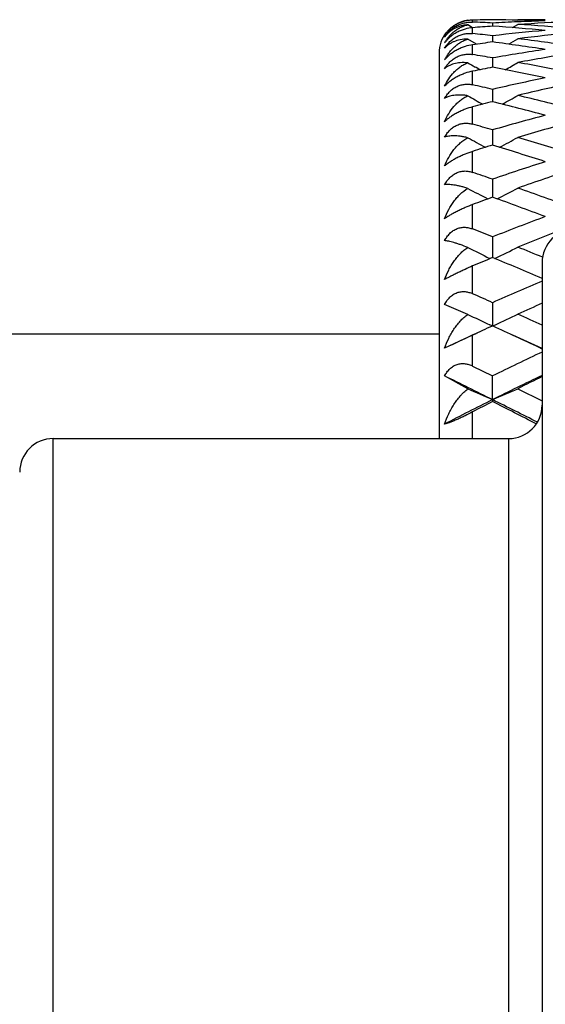
# Model space of a CAD drawing. Units: inches. Extents: x 0 to 11, y 0 to 8.5.
# Drawn here: x 6.6 to 6.8, y 4.2 to 4.5 of the extents above; entities that cross this region are included whole.
import ezdxf

# ---------------------------------------------------------------- set-up
doc = ezdxf.new("R2010")
doc.units = ezdxf.units.IN
doc.header["$LTSCALE"] = 0.605
doc.header["$MEASUREMENT"] = 0
doc.layers.get('0').update_dxf_attribs({"linetype": 'CONTINUOUS'})

msp = doc.modelspace()

# ---------------------------------------------------------------- linework, layer by layer
at = {"color": 7, "linetype": 'Continuous'}
for p, q in [((6.751567007899999, 4.5493808075), (6.7513283762, 4.5495247478)), ((6.7530548895, 4.5487953601), (6.7530548895, 4.5495024856)), ((6.760180335199999, 4.548453507200001), (6.760178185499999, 4.5473348193)), ((6.7689732277, 4.5494729921), (6.769268160599999, 4.5496495993)), ((6.7530374812, 4.5467893871), (6.7513283762, 4.5478154545)), ((6.7530548895, 4.5446747642), (6.7530548895, 4.5467911807)), ((6.7673488942, 4.546796427599999), (6.769268160599999, 4.5479398681)), ((6.754410234600001, 4.5408722739), (6.7513283762, 4.5426995642)), ((6.760180335199999, 4.5438921659), (6.760176746900001, 4.5416623669)), ((6.7530548895, 4.537169601), (6.7530548895, 4.540680463399999)), ((6.741054889500001, 4.5376495993), (6.741054889500001, 4.3996495993)), ((6.760180335199999, 4.5359517467), (6.760175767200001, 4.5326264502)), ((6.7530548895, 4.5263325138), (6.7530548895, 4.531213195899999)), ((6.7542635472, 4.5325029228), (6.753920019400001, 4.5327023206)), ((6.7556041803, 4.5317268285), (6.7542635472, 4.5325029228)), ((6.755604095700001, 4.531726691), (6.7542635472, 4.5325029228)), ((6.760180335199999, 4.524687945899999), (6.7601750988, 4.5202904077)), ((6.7530548895, 4.5122395169), (6.7530548895, 4.5184557843)), ((6.760180335199999, 4.5101797709), (6.7601746515, 4.5047408217)), ((6.7530548895, 4.4949894627), (6.7530548895, 4.502497712699999)), ((6.760180335199999, 4.4925289862), (6.7601743684, 4.4860867816)), ((6.7530548895, 4.474703347799999), (6.7530548895, 4.483450915400001)), ((6.760180335199999, 4.4718593992), (6.7601742133, 4.4644617019)), ((6.7593398587, 4.4641101204), (6.7591853213, 4.464186026)), ((6.7610175324, 4.464114282300001), (6.7611916025, 4.4641998031)), ((6.7530548895, 4.4515234649), (6.7530548895, 4.461448992099999)), ((6.7779548895, 4.4626495993), (6.7779548895, 3.6616495993)), ((6.7513283762, 4.4441023144), (6.7430326933, 4.4476767192)), ((6.760180335199999, 4.4483159925), (6.760174161599999, 4.4399676492)), ((6.7600725843, 4.4400145932), (6.7591853213, 4.4404246415)), ((6.7601804125, 4.4400125482), (6.7600416718, 4.439947704700001)), ((6.760174161599999, 4.4399676492), (6.7611916025, 4.440437604)), ((6.7614162948, 4.439439204), (6.7601804125, 4.4400125482)), ((6.5652548895, 4.4371495993), (6.741054889500001, 4.4371495993)), ((6.7530548895, 4.4366462705), (6.7430326933, 4.4320002888)), ((6.7530548895, 4.425612404), (6.7530548895, 4.4366462705)), ((6.7530548895, 4.425612404), (6.7601803392, 4.4220638953)), ((6.7513283762, 4.4174307923), (6.7430326933, 4.4221029675)), ((6.760174161599999, 4.4135848482), (6.760180335199999, 4.4220639059)), ((6.769268160599999, 4.4175218051), (6.777954787200001, 4.4131635756)), ((6.7530548895, 4.3996495993), (6.7530548895, 4.4092167238)), ((6.602754889500001, 4.3996495993), (6.765954889500001, 4.3996495993)), ((6.602754889500001, 3.7246495993), (6.602754889500001, 4.3996495993)), ((6.765954889500001, 4.3996495993), (6.765954889500001, 3.7246495993))]:
    msp.add_line(p, q, dxfattribs=at)
for centre, radius, start, end in [((6.7690181983, 3.6772136319), 0.8724349095999999, 90.58042231399999, 91.04842350610001), ((6.711762865700001, 3.6136899302), 0.9360166645, 87.0349296461, 87.4715976565), ((6.8050330324, 3.6752449933), 0.8743596932, 92.3467795844, 92.9404359466), ((6.750453800599999, 3.598571984), 0.9510815292, 88.2739526991, 89.4140362239), ((6.8061729001, 3.6479594186), 0.9016690584999999, 91.72051923259998, 92.34815426200001), ((6.7692541701, 3.6257233465), 0.9239262529000001, 89.38912588219999, 89.9991324043), ((6.8237677928, 3.6552386359), 0.894363293, 92.2695658098, 93.4935855407), ((6.7530548895, 4.5376495993), 0.012, 141.8181818182, 180), ((6.819660627899999, 3.7208914083), 0.828581172, 94.1165590207, 94.61071259879999), ((6.8554248601, 3.6965498321), 0.8526784566, 95.1354598814, 96.413345491), ((6.686386414299999, 3.5165995837), 1.0333735271, 84.8524836774, 85.90498293080002), ((6.707370371000001, 3.5377006161), 1.0121337277, 85.4109221765, 86.49384622880001), ((6.8736531876, 3.6860811188), 0.8630772358, 95.6721466603, 96.9466544218), ((6.7528924013, 4.5374571924), 0.0118797968, 143.2676592252, 146.0942131127), ((6.643744769800001, 3.5165922978), 1.0338772945, 83.53361377590001, 83.93086962770002), ((6.8663870719, 3.7449575545), 0.8037531533, 97.59318533720001, 98.1059311952), ((6.6091719102, 3.4015874086), 1.1500328092, 81.5028504772, 82.4548208116), ((6.0525006534, 5.756485926), 1.409515578, 300.4097536108, 300.5653283503), ((6.633501877300001, 3.4304792797), 1.1205981865, 82.05725164700002, 83.0412235957), ((6.902557459700001, 3.7115196817), 0.8366358081, 98.4857233143, 99.79817656739999), ((6.559096040499999, 3.3808975588), 1.1724270001, 80.1243082803, 80.47757444140001), ((6.0583872981, 5.7596717113), 1.4166172299, 299.9101237394, 300.1202030946), ((6.9211049374, 3.6990361795), 0.8489856726999999, 98.9961900084, 100.3024870377), ((6.5414538479, 3.2824773306), 1.2724166798, 78.8115118583, 79.686114474), ((7.2205205361, 5.3361769209), 0.9291326469, 239.6700641607, 239.8550479888), ((6.9113331881, 3.752316326), 0.7948159245, 100.9629039523, 101.4865741788), ((6.5121182902, 3.2432195021), 1.3130526163, 78.2682562999, 79.1102300417), ((6.948839835199999, 3.7107268392), 0.8355388023, 101.7211623509, 103.0495621638), ((6.4489334848, 3.192402257), 1.3681592593, 76.85047259859999, 77.15671710539999), ((6.967905856900001, 3.6963812819), 0.849696256, 102.1995785172, 103.5194210385), ((7.214167156599999, 5.333793703), 0.9341064477, 240.2980479574, 240.6741669817), ((6.9561091788, 3.7451059186), 0.7995630426000001, 104.1844867269, 104.7117659373), ((6.384911165499999, 3.0249726728), 1.5416892864, 75.18570605300002, 75.9118585759), ((6.0661877714, 5.7654963683), 1.4280335326, 299.2384835134, 299.4946081351), ((6.4218593496, 3.0787910577), 1.4849524936, 75.71158924859999, 76.4700973503), ((6.9956846478, 3.695950871), 0.8476030808, 104.804687282, 106.1317727599), ((6.2987028602, 2.9271081844), 1.6489624337, 73.7481924315, 74.0059141037), ((7.015431544099999, 3.6798190293), 0.8635144371, 105.2465761336, 106.5631244454), ((7.2068990169, 5.3329783593), 0.9429435177, 241.1095324933, 241.5456082523), ((6.076420268500001, 5.7737198879), 1.4433791545, 298.391583244, 298.6865738778), ((6.259438547799999, 2.794319911), 1.7874346322, 72.7881636603, 73.4274150068), ((7.0019367415, 3.7249342079), 0.8164234075, 107.2244967539, 107.7487843323), ((6.2104464892, 2.7186097514), 1.8688171702, 72.2847995665, 72.8927427365), ((7.044180242, 3.668537089), 0.8715610097, 107.7066166854, 109.0172017359), ((7.0647466025, 3.6506373189), 0.889238422, 108.1088874971, 109.4073778247), ((6.0822938261, 2.5409434162), 2.065966204, 70.8452439269, 71.05430486899999), ((7.198536015499999, 5.334113423), 0.9559321548, 242.1068846283, 242.5928496921), ((6.088421192999999, 5.7865165211), 1.464990067, 297.3665785462, 297.6937271541), ((6.026939724400001, 2.3832464057), 2.2330965251, 70.06425091060001, 70.58420665220001), ((7.04973924, 3.6930269936), 0.8442698503, 110.0579023592, 110.5735437714), ((5.957560833400001, 2.271570153), 2.3554811507, 69.5874055482, 70.0777020422), ((7.0951621521, 3.6295043183), 0.9065180087000001, 110.4050115676, 111.6863767916), ((5.746847787999999, 1.9433270597), 2.7240261826, 68.1611022184, 68.3224718105), ((7.1166744453, 3.6098032254), 0.9260312762, 110.7658660032, 112.033961272), ((6.789954889500001, 4.4626495993), 0.012, 90, 180), ((7.1893191035, 5.3386584605), 0.9745343073999999, 243.292500797, 243.8084404562), ((6.1019355228, 5.805851155599999), 1.49487355, 296.1684218234, 296.513848338), ((5.687274508200001, 1.7955995031), 2.8833135024, 67.7697446922, 67.9595860649), ((7.1002081876, 3.6503140006), 0.8823011881999999, 112.6677987856, 113.1701798015), ((5.564992742, 1.5812991416), 3.1210734746, 67.130337655, 67.4840137146), ((7.1489249176, 3.5803830402), 0.9510152259, 112.9593611158, 114.1274653291), ((5.1648949142, 0.9138850468), 3.8777748367, 65.7076939158, 65.8231503138), ((7.1672468473, 3.5683377093), 0.9620405745, 113.8693487501, 114.4363312103), ((7.179485655700001, 5.3485808208), 1.0006997674, 244.6683076474, 245.1650066379), ((6.116870238200001, 5.8340628648), 1.5353636013, 294.8127403733, 295.1452378699), ((5.0837580245, 0.7350018256), 4.0741989029, 65.428053613, 65.5623070351), ((7.154116888300001, 3.5969282215), 0.9305789212000001, 115.0540590939, 115.5298442299), ((4.8613101015, 0.3455496802), 4.5133507654, 64.87078494890001, 65.10246466470001), ((7.138494850599999, 3.6035294), 0.9180165201999999, 114.7177846182, 115.5170019783), ((4.9684622407, 0.4815985851), 4.3449879524, 65.3890169797, 65.540713132), ((7.2065403099, 3.5202835892), 1.0062032319, 115.2103927356, 116.3343239856), ((3.8079520789, -1.5058236274), 6.614757132899999, 63.4929157795, 63.658713927), ((7.2116796915, 3.5081591241), 1.0117573748, 115.3841328931, 116.5038981274), ((7.2257726816, 3.5059099206), 1.0195256768, 116.0554901347, 116.6001655442), ((7.1692040354, 5.3664614467), 1.036956725, 246.2352233129, 246.7681857029), ((6.133478205, 5.873664988200001), 1.5888932743, 293.2299891694, 293.5873322191), ((7.1964663518, 3.5385412871), 0.9777791719, 116.5006064459, 117.6285980076), ((7.2111892961, 3.5347460252), 0.987211293, 117.1841264714, 117.6500022727), ((3.6135671372, -1.8954029188), 7.050139176699999, 63.3459759995, 63.4922777863), ((6.7974707655, 4.4135915055), 0.0372966044, 180.0102269805, 181.0425495972), ((3.3471586099, -2.2832890492), 7.515839128, 62.857969043, 62.9922809388), ((6.765954889500001, 4.4116495993), 0.012, 270, 360), ((6.602754889500001, 4.3876495993), 0.012, 90, 180)]:
    msp.add_arc(centre, radius, start, end, dxfattribs=at)
for points, knots in [([(6.7430326933, 4.5440840868), (6.7432442464, 4.5444198428), (6.743700775700001, 4.5450731698), (6.744481731, 4.545984988), (6.7453596529, 4.5468241027), (6.746337645700001, 4.5475823701), (6.7474195615, 4.548250711600001), (6.7484021609, 4.548716696000001), (6.7492416825, 4.5490299019), (6.7501437752, 4.549307744), (6.7508483288, 4.5494549543), (6.7513283762, 4.5495247478)], [0, 0, 0, 0, 0.1163262824, 0.2331999935, 0.3513641829, 0.4716971201, 0.5952849509, 0.7234282136, 0.789735906, 0.8578057479000001, 1, 1, 1, 1]), ([(6.7430326933, 4.5434497988), (6.7432876262, 4.5438531543), (6.7438613689, 4.5446526403), (6.7448872921, 4.5457609986), (6.746094497000001, 4.546758483600001), (6.7474437762, 4.5475872006), (6.7488710826, 4.548206115), (6.750308359, 4.5486053152), (6.75170429, 4.5488008106), (6.7526152334, 4.5488147751), (6.7530548895, 4.5487953601)], [0, 0, 0, 0, 0.120333962, 0.2474789167, 0.3798528132, 0.5139966042, 0.6454608475, 0.7708837131, 0.8890171837, 1, 1, 1, 1]), ([(6.7530548895, 4.5495024856), (6.7526384224, 4.5494948507), (6.751778319400001, 4.549435025899999), (6.7504646636, 4.5492040424), (6.749110291799999, 4.5488084943), (6.747755409500001, 4.548236542), (6.746455609600001, 4.5474942579), (6.7452683264, 4.5466110344), (6.7442346187, 4.5456314118), (6.7436394826, 4.5449213765), (6.7433714786, 4.544562232900001)], [0, 0, 0, 0, 0.1111144728, 0.2295293422, 0.3551490093, 0.4866894657, 0.6209297545, 0.7534638141, 0.8804609244, 1, 1, 1, 1]), ([(6.7513283762, 4.5478154545), (6.7508509679, 4.5477830461), (6.750148853300001, 4.5476959198), (6.7492437938, 4.547502807), (6.748406997899999, 4.5472753965), (6.7474273754, 4.546920873299999), (6.746344514900001, 4.546389438899999), (6.7453654373, 4.5457702443), (6.7444863073, 4.545071541800001), (6.7437042016, 4.5443008808), (6.7432450748, 4.543739542), (6.7430326933, 4.5434497988)], [0, 0, 0, 0, 0.1483722656, 0.2187408032, 0.2868430136, 0.4171311172, 0.5410746396, 0.6601543797, 0.7756400804000001, 0.8886077116, 1, 1, 1, 1]), ([(6.7430326933, 4.5413379505), (6.743243742000001, 4.5417175871), (6.7436985572, 4.5424585769), (6.744478550599999, 4.543504853), (6.7453553229, 4.5444780229), (6.746166391, 4.5452184581), (6.746864432200001, 4.5457635419), (6.7476047254, 4.5462817932), (6.7483977055, 4.546744258), (6.7492396332, 4.5471415019), (6.7501386372, 4.5475015494), (6.7508454827, 4.5477083132), (6.7513283762, 4.5478154545)], [0, 0, 0, 0, 0.1201982374, 0.2402300703, 0.3606523094, 0.4821453359, 0.5435823906, 0.6056362768, 0.7321258329000001, 0.7969705859, 0.8631205787999999, 1, 1, 1, 1]), ([(6.7530548895, 4.5467911807), (6.7521393522, 4.5467173005), (6.750726144600001, 4.5464605503), (6.748875596, 4.545831662599999), (6.7474535582, 4.5451718249), (6.746108194600001, 4.5443541138), (6.744902009, 4.543417587), (6.743874678099999, 4.5424121963), (6.743291381000001, 4.5416958102), (6.7430326933, 4.5413379505)], [0, 0, 0, 0, 0.2344792334, 0.3636804941, 0.4983149964, 0.6338075167, 0.7647397181000001, 0.8872757975, 1, 1, 1, 1]), ([(6.7430326933, 4.5394395358), (6.7432860892, 4.539861517), (6.743855718, 4.5406942755), (6.744880656, 4.5418426532), (6.7458857732, 4.5426895103), (6.7467694511, 4.5432769076), (6.7474627563, 4.5436633711), (6.748174826900001, 4.5439907034), (6.748896563400001, 4.5442560009), (6.749618855700001, 4.5444606853), (6.7505598525, 4.5446521671), (6.7517085179, 4.5447597309), (6.7526169483, 4.5447213358), (6.7530548895, 4.5446747642)], [0, 0, 0, 0, 0.1235456531, 0.252507207, 0.3852407327, 0.4521094125, 0.5186174574, 0.5842583802, 0.6486179218, 0.7114307840999999, 0.7725048283, 0.8894576801999999, 1, 1, 1, 1]), ([(6.7513283762, 4.5426995642), (6.7504161508, 4.5427087747), (6.748708855499999, 4.5425664536), (6.7467183066, 4.5419760249), (6.745372828200001, 4.5413232143), (6.7444926056, 4.5407703641), (6.7437093237, 4.5401467964), (6.743246394, 4.5396814123), (6.7430326933, 4.5394395358)], [0, 0, 0, 0, 0.2981473283, 0.555517966, 0.6734574452, 0.7860447778, 0.8945169976, 1, 1, 1, 1]), ([(6.7430326933, 4.5352306523), (6.7432434501, 4.5356517239), (6.743697175399999, 4.5364755497), (6.7444764101, 4.537648767799999), (6.7453522299, 4.538748970299999), (6.746163982000001, 4.539596309599999), (6.7468632348, 4.5402262406), (6.7476014327, 4.5408268847), (6.7483937872, 4.5413721774), (6.749237774299999, 4.5418509456), (6.7501337601, 4.542290160799999), (6.7508426121, 4.542555388399999), (6.7513283762, 4.5426995642)], [0, 0, 0, 0, 0.1231316017, 0.2456254177, 0.3678776495, 0.4903899661, 0.55197065, 0.6138926784000001, 0.739173517, 0.8028798501000001, 0.8674970453, 1, 1, 1, 1]), ([(6.7530548895, 4.540680463399999), (6.75213682, 4.5405496445), (6.750727353099999, 4.5402247064), (6.7488788151, 4.5395459023), (6.7474593087, 4.538872408600001), (6.746115437999999, 4.5380681781), (6.744573100499999, 4.5369214878), (6.7435812767, 4.5359268186), (6.7430326933, 4.5352306523)], [0, 0, 0, 0, 0.2385457093, 0.3698681157, 0.5060942125, 0.6420878636999999, 0.7720028314, 1, 1, 1, 1]), ([(6.7430326933, 4.5320814268), (6.7432847385, 4.53251916), (6.743850632000001, 4.5333794835), (6.7448747114, 4.5345599171), (6.7458824864, 4.535419757), (6.7467683319, 4.5360051521), (6.7474619864, 4.5363834448), (6.7481744595, 4.536697066), (6.7488966219, 4.536943392), (6.7496193162, 4.5371244523), (6.7505618112, 4.5372796508), (6.751713494700001, 4.5373329877), (6.7526188343, 4.5372427618), (6.7530548895, 4.537169601)], [0, 0, 0, 0, 0.1263497124, 0.2568078177, 0.3896909672, 0.4562047721, 0.5221446109000001, 0.5870837075, 0.6506909777000001, 0.7127802152, 0.7732274395000001, 0.8893994961, 1, 1, 1, 1]), ([(6.7513283762, 4.5342129613), (6.7504231962, 4.5342926232), (6.7487393323, 4.5343095114), (6.746738812999999, 4.5339674145), (6.7453814463, 4.5335132894), (6.7445007642, 4.5331106888), (6.743716615199999, 4.5326392741), (6.7432484259, 4.5322737516), (6.7430326933, 4.5320814268)], [0, 0, 0, 0, 0.3101493228, 0.5715118763, 0.6883787597, 0.7978912045000001, 0.9013538631999999, 1, 1, 1, 1]), ([(6.7430326933, 4.5258050304), (6.743452039, 4.5267204541), (6.7444197541, 4.5284840717), (6.745812321, 4.530270325), (6.746862316100001, 4.5313355747), (6.747598848099999, 4.5320143091), (6.748390525700001, 4.5326383951), (6.749236166499999, 4.5331954473), (6.7501293748, 4.5337103541), (6.7508398734, 4.5340323867), (6.7513283762, 4.5342129613)], [0, 0, 0, 0, 0.2495347559, 0.4964529014, 0.5582147422, 0.6201084165, 0.7445934282, 0.8074703903, 0.8709308290000001, 1, 1, 1, 1]), ([(6.7530548895, 4.531213195899999), (6.7521359148, 4.5310263762), (6.7507306036, 4.5306364026), (6.7488826875, 4.5299119791), (6.7474653156, 4.5292292392), (6.7461233625, 4.528444255899999), (6.744918630800001, 4.5275938484), (6.7438906779, 4.5267192163), (6.7432962565, 4.5261070169), (6.7430326933, 4.5258050304)], [0, 0, 0, 0, 0.2431255675, 0.3765825403, 0.5142756251, 0.6505533698, 0.7791915456, 0.8960823878, 1, 1, 1, 1]), ([(6.7430326933, 4.5214270837), (6.7432835498, 4.5218776129), (6.7438459243, 4.522759600400001), (6.7446971171, 4.5237609567), (6.745474207000001, 4.5244831407), (6.7461023746, 4.5249758993), (6.7467674313, 4.5254098153), (6.7474614404, 4.525777237200001), (6.748174346799999, 4.5260749335), (6.7488969468, 4.5263005119), (6.7496200421, 4.526456624100001), (6.7505643002, 4.5265743268), (6.751719074099999, 4.5265725973), (6.752620797100001, 4.5264315035), (6.7530548895, 4.5263325138)], [0, 0, 0, 0, 0.1286727595, 0.2602415613, 0.3266659192, 0.3931279326, 0.4592125936999999, 0.5245526628, 0.5888029751, 0.6517158767, 0.7131820105, 0.7731409814, 0.8889002128, 1, 1, 1, 1]), ([(6.7513283762, 4.522415172900001), (6.7508559726, 4.522493261), (6.749949500900001, 4.522612686), (6.7486422983, 4.5226912267), (6.7474511492, 4.5226743378), (6.7463693702, 4.5225726268), (6.7453901966, 4.5223942396), (6.7442614577, 4.5220747295), (6.7434858873, 4.5217193452), (6.7430326933, 4.5214270837)], [0, 0, 0, 0, 0.1685162858, 0.321474866, 0.4605137295, 0.5873544332, 0.7034817362000001, 0.8102099781000001, 1, 1, 1, 1]), ([(6.7430326933, 4.5131271988), (6.7434517317, 4.5141130904), (6.744416613899999, 4.5160173141), (6.745961789400001, 4.5181882955), (6.747399757799999, 4.5197318634), (6.7483879008, 4.5206043891), (6.7492348387, 4.5212358163), (6.750125605, 4.5218225459), (6.750837382899999, 4.5221991836), (6.7513283762, 4.522415172900001)], [0, 0, 0, 0, 0.2523858244, 0.5010931535, 0.6248658634, 0.7487881879, 0.8110462028000001, 0.8736242504999999, 1, 1, 1, 1]), ([(6.7530548895, 4.5184557843), (6.7521365791, 4.5182145776), (6.7507356924, 4.5177629923), (6.748887064600001, 4.5169973874), (6.747471634299999, 4.5163100055), (6.7461312353, 4.5155491223), (6.744927405, 4.5147503116), (6.7438995713, 4.5139501771), (6.7432991679, 4.5133975388), (6.7430326933, 4.5131271988)], [0, 0, 0, 0, 0.2483429073, 0.3840278642, 0.5231626064, 0.6596295885, 0.7868787026, 0.9007122772, 1, 1, 1, 1]), ([(6.7430326933, 4.507551239100001), (6.7432825021, 4.508011538), (6.7438418725, 4.5089093855), (6.7446943439, 4.5099257782), (6.745473071599999, 4.5106507309), (6.746101399500001, 4.5111397885), (6.7467667364, 4.5115651669), (6.7474611404, 4.5119191561), (6.7481744926, 4.5121987897), (6.7488975224, 4.5124019859), (6.7496209927, 4.512531991), (6.75056721, 4.5126112037), (6.7517249848, 4.512553979), (6.7526227375, 4.5123634143), (6.7530548895, 4.5122395169)], [0, 0, 0, 0, 0.1305188342, 0.2628255964, 0.3292062902, 0.3953793477000001, 0.4609813024, 0.5257142590999999, 0.5893151081, 0.6516184631, 0.7125869646999999, 0.7722185702, 0.8879618242, 1, 1, 1, 1]), ([(6.7513283762, 4.5073889523), (6.7508563489, 4.5075029152), (6.7499517499, 4.5076979656), (6.748645873099999, 4.5079071005), (6.7474561105, 4.508028943999999), (6.7463756207, 4.5080722507), (6.7453982403, 4.508044132699999), (6.744519502899999, 4.5079492041), (6.7437367934, 4.5077916855), (6.743255125499999, 4.5076388252), (6.7430326933, 4.507551239100001)], [0, 0, 0, 0, 0.1732574889, 0.3299979081, 0.4716455292, 0.5997329793, 0.7155532213, 0.8202083586, 0.9147055338, 1, 1, 1, 1]), ([(6.7430326933, 4.4972860834), (6.7434517113, 4.4983361471), (6.7444150483, 4.500368944), (6.7459586573, 4.5027110458), (6.7473974305, 4.5043947122), (6.7483859112, 4.5053547302), (6.7492337788, 4.5060560203), (6.7501225002, 4.5067103337), (6.7508352144, 4.5071388842), (6.7513283762, 4.5073889523)], [0, 0, 0, 0, 0.2542886318, 0.5043302533, 0.6282763793, 0.7518554444, 0.8136869125, 0.8756333635, 1, 1, 1, 1]), ([(6.7530548895, 4.502497712699999), (6.7521386698, 4.5022043453), (6.7507423614, 4.5016947766), (6.7488918516, 4.5008926703), (6.747478094, 4.5002051631), (6.7461391112, 4.4994732546), (6.7449362488, 4.498731148), (6.7439088226, 4.4980107289), (6.7433023642, 4.4975223449), (6.7430326933, 4.4972860834)], [0, 0, 0, 0, 0.253997318, 0.3919113866, 0.5323855895, 0.668896061, 0.7946304563, 0.9053418792, 1, 1, 1, 1]), ([(6.7430326933, 4.4905512219), (6.7432815802, 4.491018213899999), (6.7438383034, 4.491925992300001), (6.7446919401, 4.4929501314), (6.7454721273, 4.4936725838), (6.746100644199999, 4.4941545114), (6.7467662919, 4.4945683574), (6.747461111900001, 4.4949063953), (6.748174919299999, 4.4951659526), (6.748898362, 4.4953452732), (6.749622167899999, 4.4954481954), (6.7505704593, 4.4954881654), (6.7517309782, 4.4953754568), (6.7526245802, 4.4951372084), (6.7530548895, 4.4949894627)], [0, 0, 0, 0, 0.1318573675, 0.2645071293, 0.3307013061, 0.39648566, 0.4615523787, 0.5256753806000001, 0.5886730558, 0.65045899, 0.7110613325, 0.7705274655, 0.8866334715, 1, 1, 1, 1]), ([(6.7513283762, 4.4892396976), (6.750856080599999, 4.4893888827), (6.7499517655, 4.4896582699), (6.7486469833, 4.4899961448), (6.7474583608, 4.4902553308), (6.7463791249, 4.490442717900001), (6.7454032444, 4.490564023), (6.744526301900001, 4.4906230958), (6.7437458075, 4.4906233075), (6.743258849199999, 4.4905828558), (6.7430326933, 4.4905512219)], [0, 0, 0, 0, 0.1757473458, 0.3347328506, 0.4781439338, 0.6073006361, 0.7232777234000001, 0.8269290207, 0.9189714140999999, 1, 1, 1, 1]), ([(6.7430326933, 4.4783927981), (6.7434518984, 4.479500210799999), (6.744414731699999, 4.4816487891), (6.7459566253, 4.4841445158), (6.747396167200001, 4.485956317099999), (6.7489711898, 4.4876140126), (6.7503398261, 4.488675549), (6.7513283762, 4.4892396976)], [0, 0, 0, 0, 0.2555623948, 0.506685229, 0.6308747506, 0.7543447897, 1, 1, 1, 1]), ([(6.7530548895, 4.483450915400001), (6.752141985700001, 4.483108141000001), (6.7507503511, 4.482544417), (6.7488969387, 4.4817107221), (6.7474845738, 4.4810275628), (6.7461468136, 4.4803292566), (6.7449448912, 4.4796484744), (6.7439180664, 4.4790122604), (6.7433057276, 4.478592542099999), (6.7430326933, 4.4783927981)], [0, 0, 0, 0, 0.2599368895, 0.4000214735, 0.5416926227000001, 0.6780896287999999, 0.8022134825, 0.9098216133, 1, 1, 1, 1]), ([(6.7430326933, 4.4705462752), (6.7432807721, 4.4710168504), (6.7436973357, 4.4717017904), (6.7443488055, 4.4725441774), (6.7448864003, 4.4731328339), (6.7454714024, 4.4736678159), (6.7461001227, 4.4741392151), (6.7467661197, 4.4745386062), (6.7474613687, 4.4748582716), (6.7481756262, 4.475095865899999), (6.7488994418, 4.4752499805), (6.749623521499999, 4.4753250367), (6.7505739114, 4.4753252745), (6.7517367949, 4.4751575856), (6.7526262586, 4.4748737666), (6.7530548895, 4.474703347799999)], [0, 0, 0, 0, 0.1326599974, 0.1991010265, 0.2653496467, 0.3312097039, 0.3965047529, 0.4609865435, 0.5245024852, 0.5869502299, 0.6483169678, 0.7086873287000001, 0.7681475570999999, 0.8849700166, 1, 1, 1, 1]), ([(6.7513283762, 4.4680947126), (6.750426063099999, 4.4684448973), (6.7491273898, 4.4689247215), (6.7474579342, 4.469479188), (6.7463795114, 4.469808946100001), (6.7454046152, 4.4700782337), (6.7445289677, 4.4702899698), (6.743750225199999, 4.4704464812), (6.743261071, 4.4705200131), (6.7430326933, 4.4705462752)], [0, 0, 0, 0, 0.3349573132, 0.4789590674, 0.6087413275, 0.7251835184000001, 0.8289286719, 0.9204440403, 1, 1, 1, 1]), ([(6.7430326933, 4.456579865899999), (6.743452241699999, 4.457737338399999), (6.744178105900001, 4.4594337517), (6.7453472563, 4.4615793704), (6.7463198311, 4.4631065212), (6.747394923300001, 4.4645450821), (6.748383474, 4.4656585177), (6.749232391100001, 4.4664838922), (6.7501181976, 4.4672592226), (6.7508319589, 4.4677818251), (6.7513283762, 4.4680947126)], [0, 0, 0, 0, 0.2559389533, 0.382366968, 0.5076916318, 0.6319843716, 0.7553412042000001, 0.8167522545999999, 0.8780147368000001, 1, 1, 1, 1]), ([(6.7530548895, 4.461448992099999), (6.752146296, 4.461059998600001), (6.7507594017, 4.4604461492), (6.7489022159, 4.4595860123), (6.7474909454, 4.4589116104), (6.7461541357, 4.458251267300001), (6.7449529738, 4.4576359252), (6.7439267352, 4.4570876608), (6.743309001599999, 4.4567406497), (6.7430326933, 4.456579865899999)], [0, 0, 0, 0, 0.2659817899, 0.4081088112, 0.5507869947, 0.6868988623000001, 0.8093484390000001, 0.9139686629000001, 1, 1, 1, 1]), ([(6.7430326933, 4.4476767192), (6.7432800697, 4.4481477556), (6.7436957872, 4.4488322402), (6.744348114099999, 4.4496705237), (6.7448857436, 4.450252128), (6.7454708833, 4.4507767384), (6.7460998655, 4.4512343038), (6.7467662387, 4.451616398000001), (6.7474619225, 4.4519153858), (6.7481766063, 4.452129274), (6.7489007332, 4.4522570284), (6.7496250056, 4.4523036404), (6.750577428500001, 4.452263943399999), (6.7517422124, 4.4520422853), (6.7526277266, 4.4517152783), (6.7530548895, 4.4515234649)], [0, 0, 0, 0, 0.1329458066, 0.199249882, 0.2651854549, 0.3305829499, 0.3953108489, 0.4591839417, 0.5221236451, 0.5841026795, 0.6451740511999999, 0.7054674914, 0.7650956686, 0.8829941187, 1, 1, 1, 1]), ([(6.7430326933, 4.4320002888), (6.7434527086, 4.4332001289), (6.7441788593, 4.4349617632), (6.7453474081, 4.4371995123), (6.746319750700001, 4.4387988423), (6.7473944712, 4.4403121732), (6.748382885599999, 4.441490512), (6.749232008099999, 4.4423691961), (6.7501168973, 4.443197263), (6.7508308676, 4.4437612827), (6.7513283762, 4.4441023144)], [0, 0, 0, 0, 0.2559865362, 0.3825812356, 0.5081097729999999, 0.6325825561, 0.7560138984999999, 0.8173871306, 0.8785397258, 1, 1, 1, 1]), ([(6.7430326933, 4.4221029675), (6.7432794685, 4.4225713525), (6.7436945001, 4.4232507798), (6.744347574400001, 4.4240788872), (6.744885281799999, 4.424649376600001), (6.745470606, 4.4251599358), (6.746099891799999, 4.425600433600001), (6.7467666684, 4.4259624988), (6.7474627767, 4.4262386348), (6.7481778411, 4.4264272343), (6.748902195599999, 4.4265276656), (6.749626565, 4.426545469700001), (6.7505808725, 4.4264659418), (6.7517470528, 4.426191831000001), (6.752628955700001, 4.425824239100001), (6.7530548895, 4.425612404)], [0, 0, 0, 0, 0.1326952235, 0.1986436898, 0.2640894833, 0.3288964336, 0.3929834475, 0.4562312053, 0.5186341815, 0.5802337252, 0.6411382961, 0.7015091109, 0.7614713317, 0.8807677992, 1, 1, 1, 1]), ([(6.7430326933, 4.4048264748), (6.7434532789, 4.4060606517), (6.7441799403, 4.4078755734), (6.7453477706, 4.4101893601), (6.7463199689, 4.4118497058), (6.747394439400001, 4.4134272438), (6.7483826336, 4.4146620135), (6.7492317971, 4.4155876671), (6.750116082999999, 4.4164628465), (6.7508301074, 4.4170641369), (6.7513283762, 4.4174307923)], [0, 0, 0, 0, 0.2556225311, 0.3822445363, 0.5078968405, 0.6325435999, 0.7561362292, 0.8175571761, 0.8787176453, 1, 1, 1, 1]), ([(6.7530548895, 4.4092167238), (6.7521569645, 4.4087461482), (6.7507796832, 4.4080449687), (6.748912905, 4.4071482769), (6.7475028076, 4.4065042699), (6.7461666639, 4.405931821999999), (6.7449655812, 4.4054577894), (6.7439390469, 4.4050940188), (6.743313333, 4.404902638), (6.7430326933, 4.4048264748)], [0, 0, 0, 0, 0.2775386431, 0.4230446272, 0.5669485667, 0.7019051287000001, 0.8209569840000001, 0.9203897297, 1, 1, 1, 1])]:
    msp.add_open_spline(points, degree=3, knots=knots, dxfattribs=at)

doc.saveas('drawing.dxf')
